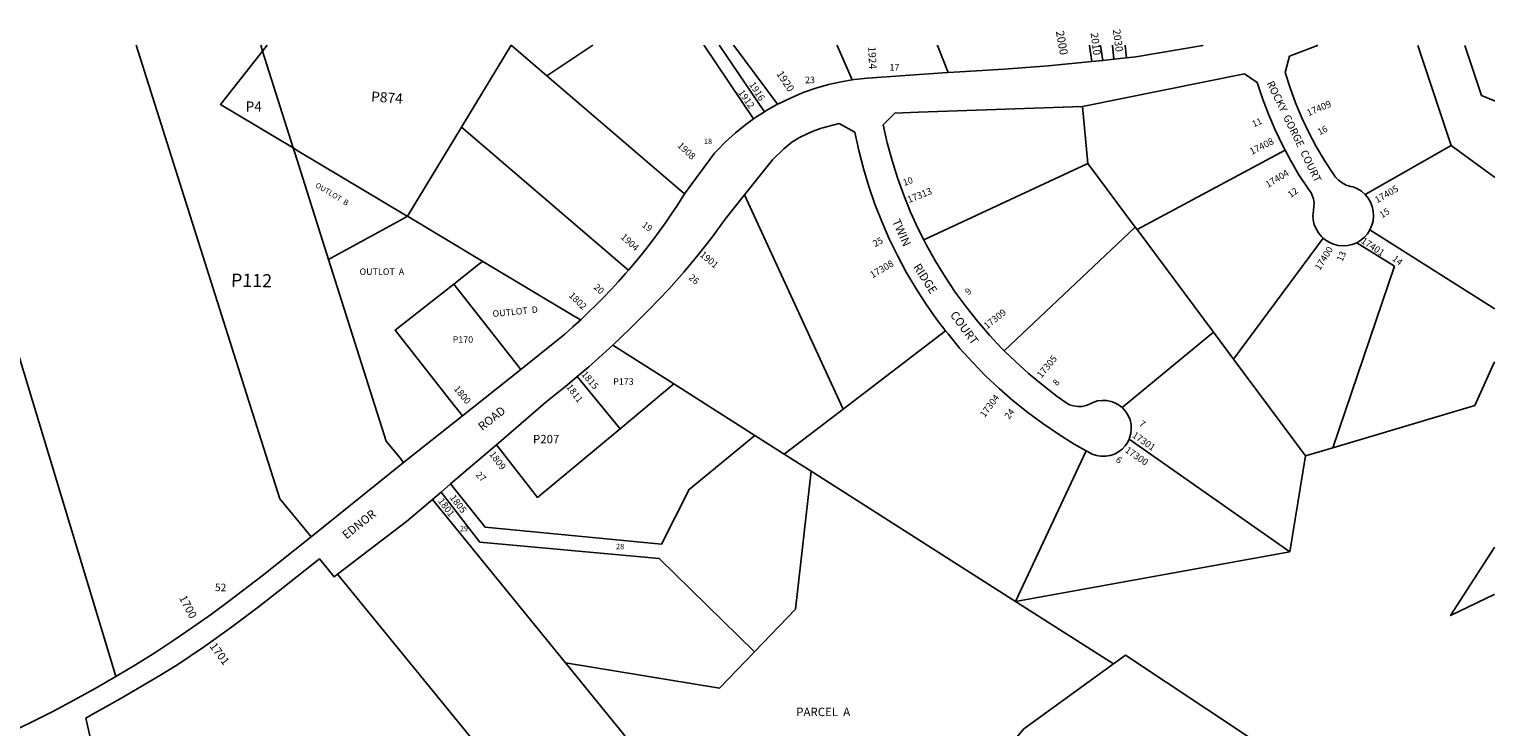
# Model space of a CAD drawing. Units: inches. Extents: x 1315736 to 1321789, y 533404 to 537481.
# Drawn here: x 1318674 to 1321763, y 536010 to 537481 of the extents above; entities that cross this region are included whole.
import ezdxf

# ---------------------------------------------------------------- set-up
doc = ezdxf.new("R2010")
doc.units = ezdxf.units.IN
doc.header["$MEASUREMENT"] = 0
for name, color, linetype in [('Addresses', 5, 'Continuous'), ('Lot-Block-Parcel Text', 6, 'Continuous'), ('Parcel Boundaries', 7, 'Continuous'), ('Street Names', 7, 'Continuous'), ('Street ROW', 5, 'Continuous'), ('Utility ROW', 1, 'Continuous')]:
    doc.layers.add(name, color=color, linetype=linetype)
doc.styles.add('Arial', font='txt')

msp = doc.modelspace()

# ---------------------------------------------------------------- linework, layer by layer
at = {"layer": 'Parcel Boundaries'}
for p, q in [((1319230.6, 537230.3), (1319166, 537434.4)), ((1319689.9, 537446.8), (1319585.1, 537273.8)), ((1319690, 537446.9), (1319689.9, 537446.8)), ((1319689.9, 537446.8), (1319765.1, 537382.3)), ((1321700.3, 537446.6), (1321700.3, 537446.7)), ((1319765.1, 537382.3), (1320055.5, 537133.2)), ((1320894.3, 537318), (1320905.4, 537197.8)), ((1319585.1, 537273.8), (1319471.3, 537086.2)), ((1321321.5, 537225.5), (1321009.4, 537058.1)), ((1321490.4, 537131.8), (1321671.7, 537235.2)), ((1320905.4, 537197.8), (1320559.8, 537036.8)), ((1321005.8, 537062.9), (1320905.4, 537197.8)), ((1320182, 537131.3), (1320389.9, 536679.4)), ((1319471.3, 537086.2), (1319630.1, 536991.1)), ((1320729.5, 536802.7), (1321005.8, 537062.9)), ((1321009.4, 537058.1), (1321005.8, 537062.9)), ((1321009.4, 537058.1), (1321170.5, 536841.6)), ((1321402.1, 537039.9), (1321213, 536784.5)), ((1320605.9, 536844.5), (1320389.9, 536679.4)), ((1321170.5, 536841.6), (1320977.7, 536682.7)), ((1321213, 536784.5), (1321170.5, 536841.6)), ((1320033, 536732.7), (1319904.3, 536814.6)), ((1321213, 536784.5), (1321364.6, 536580.7)), ((1319829.5, 536748.4), (1319919.5, 536638.2)), ((1319919.5, 536638.2), (1320033, 536732.7)), ((1320203.7, 536623.9), (1320033, 536732.7)), ((1320389.9, 536679.4), (1320265.7, 536584.5)), ((1320203.7, 536623.9), (1320265.7, 536584.5)), ((1321331.7, 536378.6), (1320992.6, 536616.2)), ((1320265.7, 536584.5), (1320322.2, 536548.4)), ((1320902.5, 536591.3), (1320753.3, 536273.9)), ((1321364.6, 536580.7), (1321331.7, 536378.6)), ((1321422.3, 536597.9), (1321364.6, 536580.7)), ((1320322.2, 536548.4), (1320753.3, 536273.9)), ((1319524.2, 536489), (1319804.6, 536144.3)), ((1321331.7, 536378.6), (1320753.3, 536273.9)), ((1320168.3, 535297.8), (1319323.9, 536331.4)), ((1320753.3, 536273.9), (1320959.9, 536142.3)), ((1320334.7, 535493.1), (1319804.6, 536144.3))]:
    msp.add_line(p, q, dxfattribs=at)
for points in [[(1319268.6, 536410), (1319259, 536421.7), (1319202.4, 536490.5), (1319154.2, 536642.8), (1318899.8, 537446.9), (1318899.8, 537447)], [(1319166, 537434.4), (1319162.1, 537446.9), (1319162.1, 537446.9)], [(1319166, 537434.4), (1319175.9, 537446.8), (1319176, 537446.9)], [(1320224.4, 537306.7), (1320129, 537446.7), (1320129, 537446.9)], [(1320159.2, 537446.9), (1320159.3, 537446.7), (1320251.7, 537322.4)], [(1320377.2, 537446.8), (1320377.2, 537446.7), (1320408.7, 537373.9)], [(1320611.1, 537389.4), (1320588.8, 537446.7), (1320588.8, 537446.8)], [(1320913.9, 537412.3), (1320908.9, 537446.7), (1320908.9, 537446.8)], [(1320937.1, 537414.9), (1320932.5, 537446.7), (1320932.5, 537446.8)], [(1320957.4, 537446.8), (1320957.4, 537446.7), (1320960.3, 537417.5)], [(1320987.4, 537420.6), (1320984.1, 537446.7), (1320984.1, 537446.8)], [(1321601.4, 537446.7), (1321601.5, 537446.6), (1321671.7, 537235.2)], [(1321763.3, 537329.4), (1321762.6, 537329.7), (1321735.7, 537340.9), (1321700.3, 537446.6)], [(1319937.4, 536972.7), (1319929.2, 536979.8), (1319585.1, 537273.8)], [(1319471.3, 537086.2), (1319467.1, 537088.7), (1319242.5, 537223.1), (1319230.6, 537230.3)], [(1319305, 536995.2), (1319233.9, 537220), (1319230.6, 537230.3)], [(1321671.7, 537235.2), (1321762.6, 537168.4), (1321763.3, 537167.7)], [(1318856.9, 536115.2), (1318853.3, 536127.4), (1318593.4, 536984.9), (1318582.7, 536987.8), (1318320.9, 537058.6), (1318169.9, 537099.5)], [(1319471.3, 537086.2), (1319464.6, 537082.5), (1319309.7, 536997.7), (1319305, 536995.2)], [(1321763.3, 536890.9), (1321762.5, 536891.5), (1321500.3, 537057.3)], [(1321422.3, 536597.9), (1321551.8, 536980.7), (1321472.4, 537030.4)], [(1319305, 536995.2), (1319397.6, 536702.5), (1319426.4, 536611.7), (1319453.7, 536578.5), (1319463.3, 536566.9)], [(1319630.1, 536991.1), (1319624.8, 536987.1), (1319569, 536943.3)], [(1319630.1, 536991.1), (1319826.3, 536873.7), (1319836.7, 536868.1)], [(1319569, 536943.3), (1319562.8, 536938.4), (1319445.5, 536846.3), (1319568.1, 536690.1), (1319579.9, 536675), (1319587.4, 536665.5)], [(1319710.3, 536763.3), (1319702.9, 536772.7), (1319569, 536943.3)], [(1321763.3, 536779), (1321762.5, 536777.7), (1321721.5, 536687), (1321422.3, 536597.9)], [(1319658.9, 536604.3), (1319745.4, 536493.3), (1319919.5, 536638.2)], [(1319562.4, 536521.6), (1319634.9, 536430.2), (1320007.2, 536394.8), (1320065.6, 536510.1), (1320203.7, 536623.9)], [(1320322.2, 536548.4), (1320289.2, 536257.6), (1320203.1, 536167.7)], [(1320203.1, 536167.7), (1320002.3, 536364.6), (1319623.9, 536399.1), (1319542.2, 536504.3)], [(1321763.2, 536288.6), (1321762.5, 536288.2), (1321670.4, 536244), (1321762.5, 536386.9), (1321763.2, 536388.1)], [(1319804.6, 536144.3), (1320129.1, 536090.6), (1320203.1, 536167.7)], [(1320959.9, 536142.3), (1320771.1, 536005.5), (1320755.8, 535987.6)], [(1320959.9, 536142.3), (1320985.1, 536160.6), (1321415.8, 535874.7), (1321420.1, 535871.8)]]:
    msp.add_lwpolyline(points, dxfattribs=at)
for points in [[(1319765.1, 537382.3, 0), (1319861.9, 537446.8, 0), (1319862, 537446.9, 0)], [(1320096.9, 537446.9, 0), (1320096.9, 537446.7, 0), (1320201.1, 537291.4, 0)]]:
    msp.add_polyline3d(points, dxfattribs=at)
at = {"layer": 'Street ROW'}
for p, q in [((1321389.9, 537446.6), (1321390.2, 537446.7)), ((1320937.1, 537414.9), (1320913.9, 537412.3)), ((1320960.3, 537417.5), (1320937.1, 537414.9)), ((1320987.4, 537420.6), (1320960.3, 537417.5)), ((1319710.3, 536763.3), (1319587.4, 536665.5)), ((1319587.4, 536665.5), (1319463.3, 536566.9)), ((1319463.3, 536566.9), (1319268.6, 536410)), ((1319542.2, 536504.3), (1319562.4, 536521.6)), ((1319524.2, 536489), (1319542.2, 536504.3))]:
    msp.add_line(p, q, dxfattribs=at)
for points in [[(1321148.8, 537446.8), (1321148.4, 537446.6), (1321007.2, 537422.8), (1320987.4, 537420.6)], [(1321490.4, 537131.8), (1321482.5, 537138.9), (1321474, 537144.3), (1321464.8, 537148.3), (1321459.5, 537149.2), (1321450.4, 537152.1), (1321441.9, 537156.4), (1321434.2, 537162.1), (1321427.5, 537168.9), (1321422.1, 537176.8), (1321404.5, 537203.8), (1321387.2, 537233), (1321371.3, 537263), (1321356.8, 537293.7), (1321343.7, 537325.1), (1321332.1, 537357), (1321322, 537389.4), (1321330.8, 537423.8), (1321389.9, 537446.6)], [(1320913.9, 537412.3), (1320822, 537403.6), (1320729.1, 537396.3), (1320636.2, 537390.6), (1320611.1, 537389.4)], [(1320408.7, 537373.9), (1320385.8, 537370), (1320358.7, 537363.8), (1320332, 537356.2), (1320305.7, 537347), (1320280, 537336.3), (1320255, 537324.2), (1320251.7, 537322.4)], [(1320611.1, 537389.4), (1320600.2, 537388.8), (1320440.9, 537377.7), (1320413.3, 537374.6), (1320408.7, 537373.9)], [(1320894.3, 537318), (1321235.7, 537386.6), (1321262.8, 537368.5), (1321273.8, 537334.7), (1321286.3, 537301.3), (1321300.3, 537268.4), (1321315.8, 537236.2), (1321321.5, 537225.5)], [(1320251.7, 537322.4), (1320230.7, 537310.7), (1320224.4, 537306.7)], [(1320559.8, 537036.8), (1320548.2, 537059.6), (1320532.2, 537094.8), (1320517.7, 537130.6), (1320504.6, 537167), (1320493.1, 537203.8), (1320483, 537241.1), (1320474.5, 537278.8), (1320498.6, 537303.7), (1320548.7, 537305.9), (1320894.3, 537318)], [(1320201.1, 537291.4), (1320184.6, 537279.6), (1320162.9, 537262.2), (1320142.2, 537243.5), (1320122.7, 537223.8), (1320118.5, 537219.3), (1320055.5, 537133.2)], [(1320182, 537131.3), (1320240.6, 537205), (1320264.8, 537228.5), (1320281.9, 537242.6), (1320297.8, 537252.3), (1320315.7, 537260.7), (1320330.4, 537267.4), (1320344.2, 537272.1), (1320381.6, 537281.8), (1320414.5, 537263.3), (1320422.8, 537224.8), (1320432.6, 537186.6), (1320444, 537148.9), (1320456.9, 537111.6), (1320471.2, 537074.9), (1320487.1, 537038.8), (1320504.3, 537003.3), (1320523, 536968.6), (1320543, 536934.6), (1320564.4, 536901.5), (1320587, 536869.2), (1320605.9, 536844.5)], [(1320224.4, 537306.7), (1320207.2, 537295.8), (1320201.1, 537291.4)], [(1321321.5, 537225.5), (1321332.6, 537204.7), (1321350.8, 537173.9), (1321371, 537143.3), (1321376.3, 537135.7), (1321381.7, 537123.2), (1321382.7, 537114.8), (1321380.4, 537091), (1321380.3, 537088.8), (1321381, 537078.8), (1321383.1, 537069), (1321386.8, 537059.7), (1321391.9, 537051), (1321398.3, 537043.3), (1321402.1, 537039.9)], [(1319904.3, 536814.6), (1319940.3, 536848.6), (1319981.9, 536890.2), (1320022.5, 536932.8), (1320054, 536968.2), (1320084.4, 537004.6), (1320113.6, 537042), (1320141.5, 537080.4), (1320182, 537131.3)], [(1320055.5, 537133.2), (1320040.6, 537109.8), (1320028.1, 537091), (1320015.2, 537072.3), (1320002, 537053.9), (1319988.5, 537035.8), (1319974.6, 537017.8), (1319960.5, 537000.1), (1319946, 536982.7), (1319937.4, 536972.7)], [(1321500.3, 537057.3), (1321504.7, 537067.1), (1321507.2, 537076.9), (1321508.1, 537086.8), (1321507.5, 537096.9), (1321505.3, 537106.6), (1321501.5, 537116), (1321496.4, 537124.6), (1321490.4, 537131.8)], [(1320729.5, 536802.7), (1320724.7, 536807.4), (1320698.2, 536835.6), (1320673, 536864.8), (1320648.9, 536895.1), (1320626.1, 536926.3), (1320604.6, 536958.4), (1320584.5, 536991.4), (1320565.6, 537025.1), (1320559.8, 537036.8)], [(1321402.1, 537039.9), (1321405.8, 537036.7), (1321414.3, 537031.3), (1321423.5, 537027.3), (1321433.2, 537024.8), (1321443.2, 537023.9), (1321453.2, 537024.5), (1321463, 537026.7), (1321472.4, 537030.4)], [(1321472.4, 537030.4), (1321481, 537035.5), (1321488.7, 537041.9), (1321495.4, 537049.4), (1321500.3, 537057.3)], [(1319937.4, 536972.7), (1319931.3, 536965.5), (1319916.2, 536948.6), (1319900.9, 536931.9), (1319885.2, 536915.6), (1319869.3, 536899.4), (1319853.1, 536883.6), (1319836.7, 536868.1)], [(1319836.7, 536868.1), (1319819.9, 536852.8), (1319802.9, 536837.8), (1319785.7, 536823.2), (1319710.3, 536763.3)], [(1320605.9, 536844.5), (1320611, 536837.9), (1320636.2, 536807.6), (1320662.6, 536778.3), (1320690.1, 536750), (1320718.8, 536722.9), (1320748.5, 536697), (1320779.2, 536672.3), (1320810.9, 536648.8), (1320843.5, 536626.6), (1320876.9, 536605.8), (1320902.5, 536591.3)], [(1319829.5, 536748.4), (1319853.7, 536768.9), (1319897.5, 536808.2), (1319904.3, 536814.6)], [(1320977.7, 536682.7), (1320972.1, 536687.3), (1320963.8, 536692.2), (1320954.8, 536695.6), (1320945.3, 536697.6), (1320935.7, 536697.9), (1320926.1, 536696.7), (1320918.4, 536694.2), (1320910.9, 536690.4), (1320902.5, 536687), (1320893.7, 536685.1), (1320884.6, 536684.8), (1320875.7, 536686.1), (1320867, 536688.8), (1320859, 536693.1), (1320850.1, 536699.8), (1320841.3, 536706.2), (1320810.6, 536729.7), (1320780.9, 536754.4), (1320752.2, 536780.3), (1320729.5, 536802.7)], [(1319658.9, 536604.3), (1319763, 536694), (1319808.9, 536730.9), (1319829.5, 536748.4)], [(1320992.6, 536616.2), (1320993.8, 536618.8), (1320996.4, 536628.1), (1320997.3, 536637.7), (1320996.7, 536647.3), (1320994.6, 536656.7), (1320990.9, 536665.7), (1320985.9, 536673.9), (1320979.5, 536681.2), (1320977.7, 536682.7)], [(1319562.4, 536521.6), (1319613.8, 536565.4), (1319658.9, 536604.3)], [(1320902.5, 536591.3), (1320911.2, 536586.3), (1320914.6, 536584.7), (1320923.8, 536581.5), (1320933.3, 536580), (1320943, 536579.9), (1320952.5, 536581.5), (1320961.6, 536584.6), (1320970.1, 536589.1), (1320977.8, 536595), (1320984.4, 536602), (1320989.8, 536610), (1320992.6, 536616.2)], [(1319323.9, 536331.4), (1319469.4, 536442.3), (1319524.2, 536489)], [(1319268.6, 536410), (1319165.2, 536327.8), (1319097.3, 536275.5), (1319058.5, 536247.1), (1319019.1, 536219.3), (1318979.2, 536192.2), (1318938.9, 536165.8), (1318898.2, 536140.1), (1318856.9, 536115.2)], [(1318804.2, 535981), (1318793.7, 536027.8), (1318805.6, 536034.5), (1318865.8, 536068.4), (1318945.9, 536115.3), (1318985.5, 536139.2), (1319043.6, 536178.9), (1319100.8, 536219.9), (1319157, 536262.1), (1319208.4, 536302.5), (1319286, 536363.9), (1319316.7, 536326), (1319323.9, 536331.4)], [(1318856.9, 536115.2), (1318813.4, 536090.3), (1318769.5, 536066.1), (1318725.2, 536042.7), (1318680.4, 536020.1), (1318635.3, 535998.3), (1318569.9, 535968.4), (1318405.6, 535908.3), (1318166.2, 535836.1)]]:
    msp.add_lwpolyline(points, dxfattribs=at)
at = {"layer": 'Utility ROW'}
msp.add_lwpolyline([(1319230.6, 537230.3), (1319077.3, 537322.1), (1319166, 537434.4)], dxfattribs=at)

# ---------------------------------------------------------------- texts
at = {"layer": 'Addresses', "color": 18, "true_color": 0x000000, "style": 'Arial'}
for s, height, rotation, p in [('2000', 17.04, -79.7681, (1320838.2, 537476)), ('2010', 15.78, -82.635, (1320911.4, 537472.5)), ('2030', 15.78, -82.361, (1320958.3, 537479.6)), ('1924', 15.78, -87.3178, (1320442.6, 537443.9)), ('1920', 15.78, -57.0115, (1320248.8, 537386.8)), ('1912', 14.2, -54.8937, (1320167.9, 537347.1)), ('1916', 14.2, -57.6928, (1320191.1, 537364.3)), ('17409', 14.2, 23.1208, (1321370.9, 537296.9)), ('17408', 14.2, 26.9062, (1321251.3, 537215.5)), ('1908', 14.2, -43.2987, (1320039.4, 537233.9)), ('17404', 14.2, 31.3905, (1321285.4, 537145.6)), ('17313', 14.2, 21.5711, (1320528.6, 537114.1)), ('17405', 14.2, 30.2211, (1321515.6, 537113.2)), ('1904', 14.2, -42.2737, (1319919.7, 537040.6)), ('17401', 14.2, -33.6901, (1321480.3, 537031.1)), ('1901', 14.2, -40.1792, (1320086.7, 537003)), ('17400', 14.2, 58.2012, (1321395, 536971)), ('17308', 14.2, 30.6999, (1320451.8, 536955.1)), ('1802', 14.2, -44.4759, (1319810.3, 536917.8)), ('17309', 14.2, 38.7516, (1320693.2, 536847.4)), ('17305', 14.2, 50.6596, (1320807.9, 536743.8)), ('1815', 14.2, -49.6859, (1319837.2, 536752.4)), ('1800', 14.2, -50.4405, (1319568.1, 536721.8)), ('1811', 14.2, -52.883, (1319805.3, 536725.7)), ('17304', 14.2, 53.5558, (1320688.3, 536660.6)), ('17301', 14.2, -34.8955, (1320997.7, 536621.4)), ('1809', 14.2, -52.927, (1319643, 536584)), ('17300', 14.2, -34.5408, (1320982.6, 536589.9)), ('1801', 14.2, -53.4424, (1319534.9, 536485.4)), ('1805', 14.2, -52.3839, (1319559.9, 536492.4)), ('1700', 17.04, -62.3539, (1318989.4, 536281.5)), ('1701', 17.04, -53.5555, (1319053.4, 536179.3))]:
    msp.add_text(s, height=height, rotation=rotation, dxfattribs=at).set_placement(p)
at = {"layer": 'Lot-Block-Parcel Text', "color": 14, "true_color": 0xa80000, "style": 'Arial'}
for s, height, p in [('17', 13.81, (1320487.5, 537393.4)), ('23', 13.81, (1320309.5, 537366.9)), ('P4', 21.3, (1319130.1, 537307)), ('18', 11.36, (1320096.4, 537238.5)), ('OUTLOT  A', 13.81, (1319370.4, 536962.4)), ('P170', 13.81, (1319566.6, 536819.4)), ('P173', 13.81, (1319905, 536730.8)), ('P207', 17.75, (1319736, 536607.3)), ('29', 11.36, (1319581.8, 536421.7)), ('28', 11.36, (1319911.1, 536384)), ('52', 15.78, (1319065.6, 536295.5)), ('PARCEL  A', 17.75, (1320290.9, 536032))]:
    msp.add_text(s, height=height, dxfattribs=at).set_placement(p)
for s, height, rotation, p in [('P874', 21.3, -4.0991, (1319394.2, 537328.4)), ('11', 13.81, 24.6324, (1321255.4, 537273.5)), ('16', 13.81, 25.5272, (1321393.8, 537256.9)), ('OUTLOT  B', 11.36, -31.0406, (1319276.2, 537148.5)), ('10', 13.81, 19.4416, (1320518.7, 537150.1)), ('12', 13.81, 36.6219, (1321333.4, 537124.4)), ('15', 13.81, 32.3767, (1321525.7, 537081.8)), ('19', 13.81, -37.5218, (1319964.5, 537065.4)), ('25', 13.81, 29.7143, (1320457.4, 537020.8)), ('13', 13.81, 66.8922, (1321442.4, 536989.5)), ('14', 13.81, -39.1349, (1321546.2, 536994.6)), ('P112', 27.61, -0.9466, (1319099.3, 536937.8)), ('20', 13.81, -43.5098, (1319862.9, 536935.1)), ('26', 13.81, -40.2237, (1320063.2, 536954.7)), ('9', 13.8, 39.7421, (1320653.9, 536919.1)), ('OUTLOT  D', 13.81, 5.7189, (1319651.6, 536873.5)), ('8', 13.8, 49.975, (1320840.7, 536727.3)), ('24', 13.81, 52.2065, (1320739.5, 536657.1)), ('7', 13.8, -35.5669, (1321012.4, 536645.8)), ('6', 13.8, -37.9768, (1320963.1, 536569.9)), ('27', 13.81, -44.962, (1319614.3, 536539.6))]:
    msp.add_text(s, height=height, rotation=rotation, dxfattribs=at).set_placement(p)
at = {"layer": 'Street Names', "color": 18, "true_color": 0x000000, "style": 'Arial'}
for s, height, rotation, p in [('ROCKY  GORGE  COURT', 15.975, -64.1548, (1321282.3, 537367)), ('TWIN', 17.75, -65.7271, (1320492.6, 537075.7)), ('RIDGE', 17.75, -57.2131, (1320536.8, 536979.3)), ('COURT', 17.75, -53.4859, (1320614.3, 536878.1)), ('ROAD', 17.75, 38.2507, (1319629.1, 536632.9)), ('EDNOR', 17.75, 38.2505, (1319342.7, 536404.3))]:
    msp.add_text(s, height=height, rotation=rotation, dxfattribs=at).set_placement(p)

doc.saveas('drawing.dxf')
